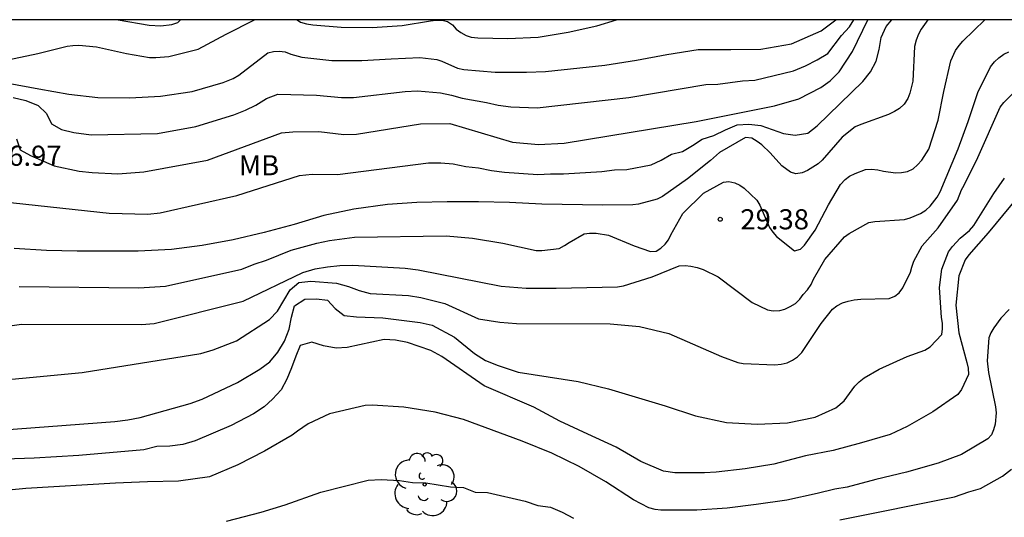
# Model space of a CAD drawing. Units: metres. Extents: x 578544 to 578895, y 4796539 to 4796790.
# Drawn here: x 578823 to 578859, y 4796772 to 4796790 of the extents above; entities that cross this region are included whole.
import ezdxf

# ---------------------------------------------------------------- set-up
doc = ezdxf.new("R2010")
doc.units = ezdxf.units.M
for name, color, linetype in [('010106', 9, 'Continuous'), ('020104', 34, 'Continuous'), ('020204', 9, 'Continuous'), ('020308', 9, 'Continuous'), ('100202', 3, 'Continuous'), ('100301', 7, 'Continuous')]:
    doc.layers.add(name, color=color, linetype=linetype)
doc.layers.add('020105', color=24, linetype='Continuous', lineweight=30)
doc.styles.add('ARIAL', font='ARIAL.TTF', dxfattribs={"height": 1})

# ---------------------------------------------------------------- blocks, each defined once
blk = doc.blocks.new('ARBOL')
blk.add_circle((0, 0), 0.0587)
for centre, radius, start, end in [((-0.28, 0.855), 0.3, 359.2878, 173.6078), ((0.097, 0.97), 0.21, 23.1565, 160.4665), ((0.438, 0.881), 0.24, 301.578, 139.328), ((-0.564, 0.381), 0.532, 92.28, 254.58), ((-0.091, 0.321), 0.12, 119.14, 310.56), ((0.656, 0.288), 0.443, 319.8556, 114.7656), ((0.819, -0.249), 0.383, 235.5275, 62.0275), ((-0.556, -0.339), 0.555, 142.64, 266.54), ((-0.039, -0.384), 0.21, 189.64, 323.88), ((0.299, -0.624), 0.532, 224.67, 0.24), ((-0.301, -0.676), 0.45, 213.78, 295.32)]:
    blk.add_arc(centre, radius, start, end)
blk = doc.blocks.new('COTAPU')
blk.add_circle((0, 0), 0.075)

msp = doc.modelspace()

# ---------------------------------------------------------------- linework, layer by layer
at = {"layer": '010106', "flags": 128}
msp.add_lwpolyline([(578544.313, 4796540.24), (578894.303, 4796540.233), (578894.308, 4796790.226), (578544.318, 4796790.233)], close=True, dxfattribs=at)
at = {"layer": '020104', "flags": 128}
for points, elevation in [([(578820.974, 4796783.552), (578825.93, 4796783.025), (578827.36, 4796782.989), (578827.824, 4796783.04), (578830.685, 4796783.68), (578833.008, 4796784.422), (578833.483, 4796784.481), (578834.429, 4796784.468), (578837.815, 4796784.902), (578838.277, 4796784.899), (578838.738, 4796784.86), (578839.2, 4796784.768), (578839.676, 4796784.718), (578840.161, 4796784.619), (578840.64, 4796784.551), (578841.881, 4796784.463), (578842.355, 4796784.487), (578842.84, 4796784.486), (578844.275, 4796784.578), (578844.742, 4796784.638), (578845.206, 4796784.656), (578846.101, 4796784.83), (578846.477, 4796785), (578846.859, 4796785.223), (578847.275, 4796785.325), (578847.65, 4796785.542), (578848.002, 4796785.783), (578848.44, 4796785.914), (578848.871, 4796786.129), (578849.303, 4796786.311), (578849.743, 4796786.345), (578850.193, 4796786.289), (578851.036, 4796785.998), (578851.467, 4796785.926), (578851.936, 4796786.01), (578852.293, 4796786.272), (578853.994, 4796787.931), (578854.279, 4796788.286), (578854.49, 4796788.682), (578854.596, 4796789.121), (578854.673, 4796789.572), (578854.858, 4796789.975), (578855.074, 4796790.227)], 27), ([(578822.147, 4796788.741), (578823.266, 4796788.973), (578824.357, 4796789.244), (578824.568, 4796789.273), (578824.8, 4796789.278), (578825.453, 4796789.218), (578826.576, 4796788.978), (578827.429, 4796788.828), (578827.663, 4796788.828), (578828.142, 4796788.864), (578829.235, 4796789.129), (578830.278, 4796789.692), (578831.342, 4796790.227)], 23), ([(578822.166, 4796787.871), (578823.31, 4796787.655), (578824.418, 4796787.456), (578825.507, 4796787.329), (578826.698, 4796787.32), (578827.84, 4796787.384), (578829.011, 4796787.557), (578830.164, 4796787.895), (578830.547, 4796788.039), (578830.753, 4796788.165), (578831.832, 4796788.994), (578832.042, 4796789.05), (578832.261, 4796789.06), (578832.481, 4796789.031), (578832.685, 4796788.954), (578833.1, 4796788.832), (578834.218, 4796788.711), (578835.328, 4796788.71), (578836.424, 4796788.776), (578837.495, 4796788.819), (578838.12, 4796788.752), (578838.313, 4796788.685), (578838.893, 4796788.428), (578839.126, 4796788.371), (578840.295, 4796788.278), (578841.467, 4796788.278), (578842.173, 4796788.307), (578844.384, 4796788.535), (578845.566, 4796788.724), (578846.688, 4796788.934), (578847.854, 4796789.119), (578849.069, 4796789.119), (578850.186, 4796789.14), (578851.337, 4796789.337), (578852.435, 4796789.814), (578852.977, 4796790.227)], 24), ([(578856.41, 4796790.227), (578856.159, 4796789.876), (578856.063, 4796789.699), (578855.973, 4796789.472), (578855.909, 4796789.232), (578855.845, 4796787.942), (578855.737, 4796787.495), (578855.663, 4796787.295), (578855.532, 4796787.087), (578855.349, 4796786.928), (578855.169, 4796786.816), (578854.944, 4796786.702), (578853.91, 4796786.333), (578853.706, 4796786.238), (578853.22, 4796785.852), (578852.469, 4796784.994), (578852.319, 4796784.859), (578851.93, 4796784.618), (578851.726, 4796784.529), (578851.491, 4796784.49), (578851.29, 4796784.548), (578850.967, 4796784.788), (578850.533, 4796785.266), (578850.222, 4796785.565), (578850.053, 4796785.693), (578849.851, 4796785.817), (578849.616, 4796785.841), (578848.657, 4796785.289), (578848.317, 4796784.983), (578847.454, 4796784.298), (578846.53, 4796783.648), (578846.324, 4796783.539), (578845.637, 4796783.357), (578845.427, 4796783.329), (578844.31, 4796783.325), (578842.036, 4796783.359), (578840.828, 4796783.417), (578839.678, 4796783.445), (578838.505, 4796783.449), (578837.375, 4796783.421), (578836.294, 4796783.352), (578835.041, 4796783.177), (578833.913, 4796782.934), (578832.809, 4796782.596), (578831.698, 4796782.3), (578830.542, 4796782.026), (578829.385, 4796781.813), (578828.242, 4796781.669), (578827, 4796781.603), (578824.738, 4796781.602), (578823.598, 4796781.634), (578822.385, 4796781.705)], 28), ([(578822.477, 4796785.793), (578822.617, 4796785.385), (578822.993, 4796785.176), (578823.88, 4796784.792), (578824.813, 4796784.587), (578825.287, 4796784.534), (578826.247, 4796784.494), (578827.217, 4796784.563), (578829.592, 4796785.002), (578832.34, 4796786.013), (578832.763, 4796786.052), (578833.733, 4796786.064), (578834.661, 4796785.952), (578835.135, 4796785.966), (578837.513, 4796786.354), (578838.606, 4796786.363), (578840.94, 4796785.67), (578841.915, 4796785.577), (578842.868, 4796785.636), (578847.788, 4796786.441), (578850.695, 4796787.02), (578851.603, 4796787.287), (578852.429, 4796787.71), (578852.774, 4796787.958), (578853.102, 4796788.29), (578853.603, 4796789.046), (578854.169, 4796790.227)], 26), ([(578822.572, 4796780.289), (578827.028, 4796780.237), (578828.018, 4796780.302), (578830.867, 4796780.934), (578831.321, 4796781.12), (578831.787, 4796781.274), (578832.698, 4796781.64), (578833.654, 4796781.904), (578834.124, 4796782), (578835.058, 4796782.125), (578838.475, 4796782.175), (578839.46, 4796782.094), (578840.58, 4796781.9), (578841.82, 4796781.631), (578842.041, 4796781.627), (578842.68, 4796781.703), (578842.88, 4796781.816), (578843.05, 4796781.936), (578843.607, 4796782.248), (578843.816, 4796782.275), (578844.055, 4796782.275), (578844.512, 4796782.204), (578845.473, 4796781.803), (578846.079, 4796781.596), (578846.292, 4796781.61), (578846.469, 4796781.715), (578846.626, 4796781.863), (578846.756, 4796782.034), (578846.843, 4796782.218), (578847.286, 4796783.01), (578848.051, 4796783.768), (578848.795, 4796784.184), (578849.002, 4796784.2), (578849.224, 4796784.159), (578849.41, 4796784.066), (578849.574, 4796783.951), (578850.035, 4796783.506), (578850.148, 4796783.317), (578850.507, 4796782.493), (578850.633, 4796782.316), (578850.773, 4796782.155), (578851.44, 4796781.618), (578851.667, 4796781.676), (578851.812, 4796781.83), (578852.211, 4796782.385), (578852.71, 4796783.334), (578853.162, 4796784.093), (578853.324, 4796784.273), (578853.497, 4796784.396), (578853.698, 4796784.502), (578854.082, 4796784.647), (578854.314, 4796784.663), (578854.552, 4796784.639), (578854.755, 4796784.594), (578855.201, 4796784.528), (578855.427, 4796784.535), (578855.649, 4796784.582), (578855.868, 4796784.678), (578856.029, 4796784.821), (578856.189, 4796785.001), (578856.445, 4796785.405), (578856.797, 4796786.485), (578857.005, 4796787.561), (578857.27, 4796788.7), (578857.434, 4796789.085), (578857.574, 4796789.276), (578857.715, 4796789.434), (578858.533, 4796790.227)], 29), ([(578826.257, 4796790.227), (578827.42, 4796790.025), (578827.848, 4796790.004), (578828.253, 4796790.054), (578828.48, 4796790.134), (578828.581, 4796790.227)], 22), ([(578832.93, 4796790.227), (578833.051, 4796790.139), (578833.277, 4796790.079), (578833.505, 4796790.043), (578834.569, 4796789.959), (578835.712, 4796789.946), (578836.829, 4796790.014), (578837.895, 4796790.188), (578838.106, 4796790.21), (578838.323, 4796790.209), (578838.529, 4796790.169), (578838.708, 4796790.043), (578838.843, 4796789.875), (578839.024, 4796789.75), (578839.217, 4796789.645), (578839.409, 4796789.587), (578839.653, 4796789.554), (578840.764, 4796789.526), (578841.899, 4796789.577), (578843.022, 4796789.764), (578844.08, 4796790.009), (578844.821, 4796790.227)], 23), ([(578820.458, 4796776.659), (578824.915, 4796777.091), (578829.342, 4796777.797), (578829.794, 4796777.932), (578830.668, 4796778.264), (578831.898, 4796779.065), (578832.189, 4796779.369), (578832.669, 4796780.17), (578832.99, 4796780.434), (578833.432, 4796780.484), (578834.395, 4796780.421), (578834.833, 4796780.29), (578835.229, 4796780.137), (578835.642, 4796780.034), (578837.066, 4796779.96), (578837.532, 4796779.885), (578838.429, 4796779.658), (578839.677, 4796779.091), (578840.468, 4796778.961), (578841.093, 4796778.916), (578844.585, 4796778.902), (578845.67, 4796778.801), (578846.76, 4796778.542), (578848.727, 4796777.681), (578849.335, 4796777.455), (578849.533, 4796777.419), (578850.712, 4796777.373), (578850.953, 4796777.395), (578851.165, 4796777.451), (578851.367, 4796777.546), (578851.559, 4796777.665), (578851.72, 4796777.834), (578852.432, 4796778.911), (578852.855, 4796779.444), (578853.025, 4796779.567), (578853.237, 4796779.676), (578853.444, 4796779.749), (578853.662, 4796779.791), (578853.91, 4796779.813), (578854.973, 4796779.844), (578855.177, 4796779.932), (578855.343, 4796780.06), (578855.472, 4796780.237), (578855.765, 4796780.82), (578855.81, 4796781.015), (578855.889, 4796781.234), (578856.196, 4796781.804), (578856.795, 4796782.478), (578857.508, 4796783.504), (578857.665, 4796783.888), (578857.767, 4796784.061), (578858.273, 4796785.102), (578859.098, 4796786.97), (578859.242, 4796787.149), (578859.571, 4796787.477)], 31), ([(578860.615, 4796784.662), (578858.656, 4796782.294), (578857.935, 4796781.472), (578857.802, 4796781.281), (578857.565, 4796780.693), (578857.456, 4796779.593), (578857.564, 4796778.561), (578857.855, 4796777.46), (578857.904, 4796777.243), (578857.925, 4796777.015), (578857.656, 4796776.449), (578857.52, 4796776.272), (578856.592, 4796775.621), (578855.634, 4796775.079), (578855.007, 4796774.775), (578853.941, 4796774.467), (578852.888, 4796774.178), (578851.859, 4796773.979), (578850.669, 4796773.676), (578849.606, 4796773.495), (578848.529, 4796773.371), (578848.094, 4796773.351), (578846.993, 4796773.351), (578846.56, 4796773.415), (578845.724, 4796773.765), (578844.807, 4796774.309), (578843.743, 4796774.783), (578842.705, 4796775.277), (578841.734, 4796775.797), (578839.883, 4796776.591), (578838.309, 4796777.683), (578837.904, 4796777.911), (578837.032, 4796778.199), (578836.586, 4796778.294), (578836.165, 4796778.321), (578834.789, 4796778.021), (578834.372, 4796777.997), (578833.906, 4796778.074), (578833.477, 4796778.219), (578833.042, 4796778.095), (578832.87, 4796777.698), (578832.716, 4796777.264), (578832.535, 4796776.84), (578832.324, 4796776.443), (578832.004, 4796776.093), (578831.697, 4796775.805), (578831.296, 4796775.544), (578830.463, 4796775.107), (578829.127, 4796774.535), (578828.666, 4796774.397), (578828.186, 4796774.341), (578827.703, 4796774.333), (578827.221, 4796774.208), (578824.798, 4796773.995), (578823.135, 4796773.892), (578818.735, 4796773.747)], 33), ([(578821.19, 4796774.886), (578826.139, 4796775.256), (578826.615, 4796775.317), (578827.085, 4796775.405), (578828.937, 4796775.929), (578829.39, 4796776.09), (578830.704, 4796776.711), (578831.533, 4796777.212), (578831.907, 4796777.483), (578832.21, 4796777.841), (578832.454, 4796778.255), (578832.626, 4796778.702), (578832.711, 4796779.154), (578832.831, 4796779.566), (578833.217, 4796779.821), (578833.642, 4796779.831), (578834.056, 4796779.78), (578834.345, 4796779.468), (578834.676, 4796779.215), (578835.135, 4796779.157), (578836.109, 4796779.122), (578837.503, 4796778.947), (578837.954, 4796778.847), (578838.78, 4796778.406), (578839.532, 4796777.788), (578839.943, 4796777.53), (578840.406, 4796777.349), (578841.149, 4796777.094), (578843.386, 4796776.748), (578844.523, 4796776.479), (578846.632, 4796775.839), (578847.763, 4796775.467), (578848.91, 4796775.223), (578850.051, 4796775.156), (578851.182, 4796775.205), (578852.219, 4796775.418), (578852.985, 4796775.764), (578853.298, 4796776.036), (578853.693, 4796776.583), (578853.846, 4796776.741), (578854.033, 4796776.884), (578854.593, 4796777.214), (578855.633, 4796777.677), (578856.3, 4796777.92), (578856.492, 4796778.043), (578856.928, 4796778.498), (578856.952, 4796778.717), (578856.949, 4796778.922), (578856.915, 4796779.132), (578856.844, 4796780.253), (578856.925, 4796780.936), (578857.182, 4796781.578), (578857.323, 4796781.787), (578857.614, 4796782.098), (578857.957, 4796782.376), (578858.124, 4796782.558), (578858.865, 4796783.759), (578859.265, 4796784.326)], 32), ([(578859.434, 4796779.428), (578859.123, 4796779.106), (578858.862, 4796778.756), (578858.751, 4796778.57), (578858.678, 4796778.378), (578858.621, 4796777.525), (578858.671, 4796777.085), (578858.929, 4796775.807), (578858.956, 4796775.588), (578858.913, 4796775.157), (578858.858, 4796774.952), (578858.774, 4796774.769), (578858.637, 4796774.612), (578857.662, 4796774.035), (578856.796, 4796773.702), (578855.611, 4796773.372), (578854.472, 4796773.098), (578853.403, 4796772.814), (578852.94, 4796772.737), (578852.282, 4796772.572), (578851.159, 4796772.331), (578850.02, 4796772.167), (578848.932, 4796772.035), (578847.809, 4796771.953), (578846.469, 4796771.958), (578846.254, 4796771.985), (578846.022, 4796772.045), (578845.444, 4796772.343), (578844.42, 4796773.007), (578843.423, 4796773.585), (578842.413, 4796774.081), (578841.302, 4796774.533), (578839.12, 4796775.338), (578838.059, 4796775.613), (578836.895, 4796775.791), (578835.712, 4796775.869), (578835.461, 4796775.856), (578834.135, 4796775.546), (578833.333, 4796775.168), (578832.934, 4796774.897), (578832.742, 4796774.746), (578831.712, 4796774.149), (578830.712, 4796773.649), (578829.659, 4796773.197), (578828.508, 4796773.034), (578827.349, 4796773.014), (578826.164, 4796772.957), (578822.823, 4796772.766), (578821.67, 4796772.657)], 34)]:
    msp.add_lwpolyline(points, dxfattribs=dict(at, elevation=elevation))
at = {"layer": '020105', "flags": 128}
for points, elevation in [([(578822.349, 4796787.333), (578822.822, 4796787.222), (578823.278, 4796787.031), (578823.591, 4796786.737), (578823.775, 4796786.357), (578824.15, 4796786.138), (578824.611, 4796786.034), (578825.253, 4796785.937), (578827.721, 4796785.997), (578829.155, 4796786.255), (578830.572, 4796786.692), (578830.997, 4796786.862), (578831.386, 4796787.052), (578831.785, 4796787.299), (578832.211, 4796787.457), (578833.649, 4796787.422), (578834.575, 4796787.332), (578835.027, 4796787.331), (578836.949, 4796787.555), (578837.407, 4796787.581), (578838.267, 4796787.51), (578838.674, 4796787.424), (578839.069, 4796787.314), (578839.973, 4796787.147), (578840.414, 4796787.047), (578840.879, 4796786.985), (578841.86, 4796786.953), (578845.277, 4796787.338), (578848.144, 4796787.812), (578848.588, 4796787.833), (578849.506, 4796787.953), (578849.968, 4796787.98), (578851.412, 4796788.325), (578851.85, 4796788.509), (578852.282, 4796788.735), (578852.68, 4796788.979), (578853.194, 4796789.641), (578853.49, 4796789.971), (578853.649, 4796790.227)], 25), ([(578821.69, 4796778.745), (578822.659, 4796778.89), (578827.124, 4796778.872), (578827.601, 4796778.908), (578830.92, 4796779.741), (578833.134, 4796780.818), (578833.596, 4796780.947), (578834.057, 4796781.027), (578834.518, 4796781.074), (578834.992, 4796781.087), (578836.942, 4796780.972), (578837.428, 4796780.91), (578840.519, 4796780.306), (578841.457, 4796780.233), (578842.564, 4796780.233), (578844.847, 4796780.274), (578845.08, 4796780.32), (578846.15, 4796780.648), (578847.145, 4796781.067), (578847.369, 4796781.069), (578847.583, 4796781.047), (578847.814, 4796781), (578848.048, 4796780.928), (578848.606, 4796780.645), (578849.868, 4796779.695), (578850.434, 4796779.424), (578850.653, 4796779.39), (578850.893, 4796779.401), (578851.088, 4796779.452), (578851.288, 4796779.541), (578851.484, 4796779.661), (578851.64, 4796779.818), (578851.771, 4796779.996), (578851.928, 4796780.172), (578852.062, 4796780.371), (578852.146, 4796780.559), (578852.573, 4796781.299), (578853.307, 4796782.138), (578853.481, 4796782.262), (578854.209, 4796782.676), (578854.433, 4796782.719), (578855.54, 4796782.788), (578855.755, 4796782.85), (578856.141, 4796783.014), (578856.331, 4796783.133), (578856.499, 4796783.29), (578856.757, 4796783.624), (578856.863, 4796783.822), (578857.539, 4796785.421), (578857.915, 4796786.433), (578858.265, 4796787.518), (578858.746, 4796788.479), (578858.888, 4796788.66), (578859.054, 4796788.812), (578859.239, 4796788.948), (578859.422, 4796789.035)], 30), ([(578853.126, 4796771.596), (578857.397, 4796772.452), (578857.929, 4796772.635), (578858.372, 4796772.766), (578859.185, 4796773.217), (578859.526, 4796773.49)], 35), ([(578830.289, 4796771.544), (578831.585, 4796771.876), (578832.476, 4796772.16), (578833.812, 4796772.624), (578835.573, 4796773.08), (578836.052, 4796773.095), (578836.74, 4796773.059), (578837.225, 4796772.985), (578837.711, 4796772.97), (578838.635, 4796772.831), (578839.12, 4796772.796), (578839.55, 4796772.633), (578840.018, 4796772.617), (578841.42, 4796772.295), (578841.887, 4796772.136), (578842.36, 4796772.063), (578842.789, 4796771.878), (578843.212, 4796771.661)], 35)]:
    msp.add_lwpolyline(points, dxfattribs=dict(at, elevation=elevation))

# ---------------------------------------------------------------- block references
at = {"layer": '020204', "rotation": 359.9987685839998}
msp.add_blockref('COTAPU', (578848.677, 4796782.795, 29.384), dxfattribs=at)
at = {"layer": '100202', "rotation": 359.9987685839998}
msp.add_blockref('ARBOL', (578837.674, 4796772.913, 39.819), dxfattribs=at)

# ---------------------------------------------------------------- texts
at = {"layer": '020308', "style": 'ARIAL'}
for s, p in [('26.97', (578821.598, 4796784.788, 26.967)), ('29.38', (578849.427, 4796782.42, 29.383))]:
    msp.add_text(s, height=0.75, rotation=359.9988, dxfattribs=at).set_placement(p)
at = {"layer": '100301', "style": 'ARIAL'}
msp.add_text('MB', height=0.75, rotation=359.9988, dxfattribs=at).set_placement((578830.752, 4796784.433))

doc.saveas('drawing.dxf')
